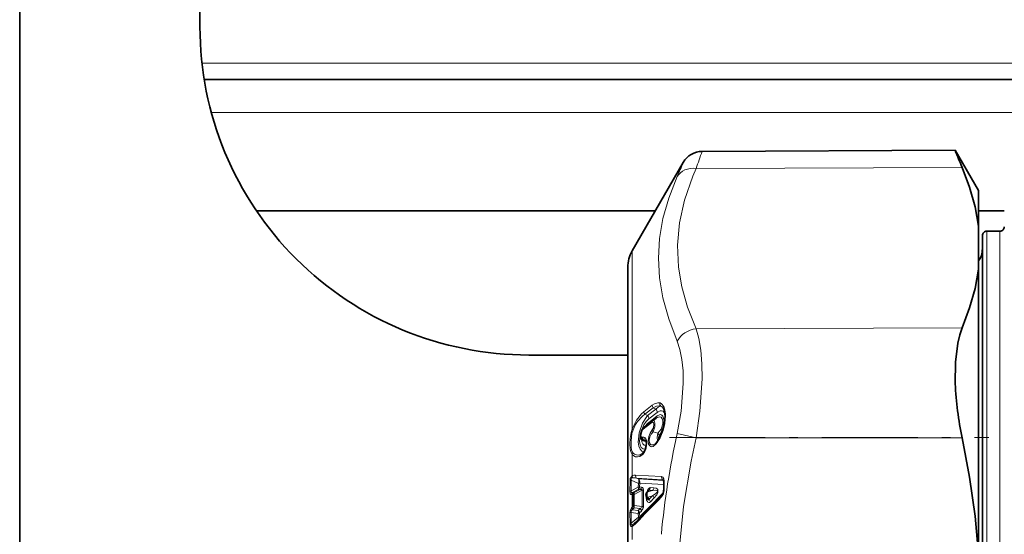
# Model space of a CAD drawing. Extents: x 0 to 420, y 0 to 297.
# Drawn here: x 228 to 240, y 107 to 112 of the extents above; entities that cross this region are included whole.
import ezdxf

# ---------------------------------------------------------------- set-up
doc = ezdxf.new("R2010")
doc.units = 0
doc.linetypes.add('DASHDOT', pattern=[18.5, 12, -3, 0.5, -3])

msp = doc.modelspace()

# ---------------------------------------------------------------- linework, layer by layer
at = {"color": 7, "lineweight": 35}
for p, q in [((228.364426, 114.497307), (228.364426, 87.398018)), ((230.420532, 114.370163), (230.420532, 112.398491)), ((230.469162, 111.797432), (241.433029, 111.797432)), ((236.149124, 110.97715), (239.034149, 110.989738)), ((239.300064, 110.529182), (239.03418, 110.989693)), ((235.350311, 109.841682), (235.933685, 110.852104)), ((239.300064, 110.529182), (239.300064, 110.125214)), ((231.066559, 110.297432), (235.613434, 110.297432)), ((239.300064, 110.297432), (239.595551, 110.297432)), ((239.300064, 110.125214), (239.300064, 109.635132)), ((239.545532, 110.066681), (239.395538, 110.066681)), ((239.345551, 110.016678), (239.345551, 102.289101)), ((235.300064, 109.654182), (235.300064, 104.096268)), ((239.300064, 109.635132), (239.300064, 108.109085)), ((234.170532, 108.654182), (235.300064, 108.654182)), ((239.300064, 108.109085), (239.300064, 106.377586)), ((235.624664, 107.933266), (235.585266, 107.90567)), ((235.487457, 107.829987), (235.582718, 107.903809)), ((235.582718, 107.903809), (235.585266, 107.90567)), ((235.469666, 107.679764), (235.468597, 107.680786)), ((235.707428, 107.223938), (235.705154, 107.228661)), ((235.710938, 107.198868), (235.710938, 107.12381)), ((235.533676, 107.105995), (235.518494, 107.086784)), ((235.514954, 107.02993), (235.522095, 107.018135))]:
    msp.add_line(p, q, dxfattribs=at)
at = {"color": 7, "lineweight": 13}
for p, q in [((230.443481, 111.984932), (241.433029, 111.984932)), ((230.550186, 111.422432), (241.220535, 111.422432)), ((236.078979, 110.782532), (239.115158, 110.793983)), ((239.395538, 110.066681), (239.395538, 102.245148)), ((239.545532, 110.066681), (239.545532, 102.245148)), ((235.350311, 107.806831), (235.350311, 109.841682)), ((236.078979, 108.953514), (239.115158, 108.964966)), ((235.483444, 108.007156), (235.578491, 108.080956)), ((235.494415, 107.978111), (235.589462, 108.051949)), ((235.621414, 108.037689), (235.589462, 108.051949)), ((235.526245, 107.963898), (235.494415, 107.978111)), ((235.621414, 108.037689), (235.526245, 107.963898)), ((235.635254, 107.959366), (235.540039, 107.885551)), ((235.636047, 107.999451), (235.540863, 107.925629)), ((235.477966, 107.808929), (235.573212, 107.882744)), ((235.643585, 107.762741), (235.590439, 107.778191)), ((236.078979, 107.709503), (235.863556, 107.758286)), ((236.078979, 107.709503), (239.115158, 107.709465)), ((235.474579, 107.677216), (235.468597, 107.680786)), ((235.502258, 107.670395), (235.482697, 107.681831)), ((235.508759, 107.675232), (235.506134, 107.676689)), ((235.350311, 107.276703), (235.350311, 107.520798)), ((235.474762, 107.537109), (235.448212, 107.518982)), ((235.389709, 107.285431), (235.686646, 107.266739)), ((235.324524, 107.098709), (235.326752, 107.220711)), ((235.338074, 107.103477), (235.340073, 107.225258)), ((235.338074, 107.103477), (235.420898, 107.145401)), ((235.422119, 107.190399), (235.340073, 107.225258)), ((235.422119, 107.240959), (235.400696, 107.25013)), ((235.400696, 107.25013), (235.697617, 107.232323)), ((235.420898, 107.145401), (235.422119, 107.190399)), ((235.422119, 107.240959), (235.708359, 107.222412)), ((235.435516, 107.149498), (235.436737, 107.194405)), ((235.435516, 107.149498), (235.456757, 107.148193)), ((235.436737, 107.194405), (235.710724, 107.177689)), ((235.697617, 107.232323), (235.708359, 107.222412)), ((235.715973, 107.20401), (235.715973, 107.129036)), ((235.341766, 107.062927), (235.350311, 107.0625)), ((235.350311, 107.0625), (235.363174, 107.061714)), ((235.350311, 106.92041), (235.350311, 107.0625)), ((235.353592, 107.085846), (235.420898, 107.120003)), ((235.353592, 107.085846), (235.361267, 107.084976)), ((235.361267, 107.084976), (235.374146, 107.084229)), ((235.374146, 107.084229), (235.442139, 107.118622)), ((235.374146, 107.064911), (235.465179, 107.111076)), ((235.420898, 107.120003), (235.442139, 107.118622)), ((235.544037, 107.112053), (235.529053, 107.093079)), ((235.529053, 107.093079), (235.584167, 107.109474)), ((235.529053, 107.033226), (235.584167, 107.049644)), ((235.529053, 107.033226), (235.544037, 107.008469)), ((235.544037, 107.112053), (235.584167, 107.109474)), ((235.544037, 107.008469), (235.584167, 107.049644)), ((235.55867, 107.141945), (235.598785, 107.139488)), ((235.341766, 106.911293), (235.350311, 106.92041)), ((235.350311, 106.92041), (235.363174, 106.933578)), ((235.465179, 106.925911), (235.374146, 106.936989)), ((235.55867, 106.979462), (235.598785, 107.020523)), ((235.324524, 106.853439), (235.326752, 106.731148)), ((235.338074, 106.858284), (235.340073, 106.735901)), ((235.338074, 106.858284), (235.420898, 106.84819)), ((235.353592, 106.889862), (235.361267, 106.89856)), ((235.353592, 106.889862), (235.420898, 106.881561)), ((235.361267, 106.89856), (235.374146, 106.911697)), ((235.442139, 106.903503), (235.374146, 106.911697)), ((235.420898, 106.881561), (235.442139, 106.903503)), ((235.420898, 106.84819), (235.422119, 106.803185)), ((235.435516, 106.852905), (235.456757, 106.874794)), ((235.435516, 106.852905), (235.436737, 106.808006)), ((235.422119, 106.803185), (235.340073, 106.735901)), ((235.350311, 106.548386), (235.350311, 106.700264))]:
    msp.add_line(p, q, dxfattribs=at)
at = {"color": 7, "linetype": 'DASHDOT', "lineweight": 13, "ltscale": 0.09109}
msp.add_line((235.775345, 107.713898), (239.418945, 107.713898), dxfattribs=at)
at = {"color": 7, "lineweight": 13}
for points in [[(236.078979, 108.953514), (235.982132, 109.199944), (235.916412, 109.432678), (235.878632, 109.656906), (235.867401, 109.908157), (235.889557, 110.160454), (235.946472, 110.420403), (236.041763, 110.69529), (236.078979, 110.782532)], [(235.863556, 108.812721), (235.767685, 109.065781), (235.702194, 109.30484), (235.664047, 109.534676), (235.65155, 109.759491), (235.664093, 109.983131), (235.702209, 110.209747), (235.76767, 110.443832), (235.863556, 110.690369)], [(236.078979, 108.953514), (236.111267, 108.841034), (236.133392, 108.709747), (236.146271, 108.55397), (236.148804, 108.382782), (236.124344, 108.013382), (236.078979, 107.709503)], [(235.863556, 108.812721), (235.895844, 108.716591), (235.917969, 108.604744), (235.930847, 108.472694), (235.933395, 108.327736), (235.90889, 108.014671), (235.863556, 107.758286)], [(235.668457, 108.108337), (235.642731, 108.110474), (235.605453, 108.098488), (235.578491, 108.080956)], [(235.679428, 108.068993), (235.65744, 108.07312), (235.627426, 108.069351), (235.589462, 108.051949)], [(235.621414, 108.037689), (235.648132, 108.060753), (235.661133, 108.067123), (235.679428, 108.068993)], [(235.668457, 107.710205), (235.703766, 107.794662), (235.723175, 107.871201), (235.731201, 107.981407), (235.725098, 108.028168), (235.711426, 108.068108), (235.686646, 108.099182), (235.668457, 108.108337)], [(235.350311, 107.806831), (235.379547, 107.873016), (235.401291, 107.911331), (235.455597, 107.981995), (235.483444, 108.007156)], [(235.361267, 107.80014), (235.390488, 107.860672), (235.412292, 107.895279), (235.466675, 107.957268), (235.494415, 107.978111)], [(235.526245, 107.963898), (235.469849, 107.876717), (235.430939, 107.767258), (235.419434, 107.661057), (235.425659, 107.615669), (235.440155, 107.579872), (235.460449, 107.558418), (235.485748, 107.550964)], [(235.624664, 107.933266), (235.651398, 107.946754), (235.663757, 107.94857), (235.679825, 107.944252), (235.693573, 107.928146), (235.700043, 107.902374), (235.69902, 107.870667), (235.679901, 107.81015), (235.643585, 107.762741)], [(235.635254, 107.959366), (235.660706, 107.9729), (235.67276, 107.974472), (235.688904, 107.96981), (235.702179, 107.956276), (235.714905, 107.908279), (235.705505, 107.831795), (235.67424, 107.758141), (235.658203, 107.735229)], [(235.636047, 107.999451), (235.668396, 108.016594), (235.683701, 108.018478), (235.704376, 108.012299), (235.724701, 107.988991)], [(235.540863, 107.925629), (235.511322, 107.896271), (235.484344, 107.857056), (235.445374, 107.762657), (235.434113, 107.668724), (235.440491, 107.629295), (235.455078, 107.599411), (235.475586, 107.582886), (235.501007, 107.579628)], [(235.579468, 107.799149), (235.592987, 107.824791), (235.598465, 107.865143), (235.594208, 107.879768), (235.589752, 107.884857), (235.581818, 107.886757), (235.573212, 107.882744)], [(235.590439, 107.778191), (235.607529, 107.836243), (235.609085, 107.87664), (235.605484, 107.892715), (235.600174, 107.902512), (235.596588, 107.905846), (235.593536, 107.907303), (235.59024, 107.907623), (235.585266, 107.90567)], [(235.350311, 107.520798), (235.333649, 107.551933), (235.32782, 107.578583), (235.323807, 107.639397), (235.327118, 107.703674), (235.338745, 107.770935), (235.350311, 107.806831)], [(235.361267, 107.536186), (235.353958, 107.546448), (235.34433, 107.572876), (235.339355, 107.604507), (235.338104, 107.676155), (235.348694, 107.758957), (235.361267, 107.80014)], [(235.463623, 107.715874), (235.45575, 107.722404), (235.452667, 107.728409), (235.450378, 107.742805), (235.463623, 107.790039)], [(235.495178, 107.555389), (235.505295, 107.578262), (235.515991, 107.618164), (235.51889, 107.66098), (235.511673, 107.696327), (235.50238, 107.710388), (235.495163, 107.715263)], [(235.623764, 107.641045), (235.588501, 107.611984), (235.572754, 107.608459), (235.562378, 107.610001), (235.55098, 107.616859), (235.53833, 107.637726), (235.533493, 107.676811), (235.541595, 107.72477), (235.556854, 107.763641), (235.579468, 107.799149)], [(235.611832, 107.642296), (235.59053, 107.631302), (235.569748, 107.630089), (235.559204, 107.635422), (235.547729, 107.653214), (235.544678, 107.684326), (235.553284, 107.722374), (235.568237, 107.752174), (235.590439, 107.778191)], [(235.643585, 107.762741), (235.635406, 107.712799), (235.639435, 107.673683)], [(235.658203, 107.735229), (235.649979, 107.714035), (235.651093, 107.700974), (235.653168, 107.697609), (235.654449, 107.696602)], [(236.078979, 104.07077), (235.982452, 104.559814), (235.91684, 105.021561), (235.878937, 105.466232), (235.867188, 105.947327), (235.886322, 106.429573), (235.937408, 106.924591), (236.023499, 107.445084), (236.078979, 107.709503)], [(235.45752, 107.692535), (235.461594, 107.663635), (235.471619, 107.6409), (235.487274, 107.626915), (235.512665, 107.624557)], [(235.448212, 107.518982), (235.41983, 107.512863), (235.399353, 107.514214), (235.377319, 107.522911), (235.361267, 107.536186)], [(235.495178, 107.555389), (235.470642, 107.519836), (235.437256, 107.496338)], [(235.326752, 107.220711), (235.329681, 107.244431), (235.350311, 107.276703)], [(235.686646, 107.266739), (235.692566, 107.265289), (235.700195, 107.259705), (235.710052, 107.242645)], [(235.340073, 107.225258), (235.339661, 107.239624), (235.343094, 107.247253), (235.348389, 107.251617), (235.356903, 107.254196)], [(235.456757, 107.148193), (235.46933, 107.143944), (235.477646, 107.131752), (235.479813, 107.115295)], [(235.324524, 107.098709), (235.32663, 107.078247), (235.32962, 107.070793), (235.335144, 107.065018), (235.341766, 107.062927)], [(235.338074, 107.103477), (235.338074, 107.093353), (235.3396, 107.089661), (235.343262, 107.086494), (235.346405, 107.085594), (235.353592, 107.085846)], [(235.442139, 107.118622), (235.453186, 107.121017), (235.458313, 107.121155), (235.462509, 107.120079), (235.465332, 107.116913), (235.465668, 107.115166), (235.465179, 107.111076)], [(235.55867, 107.141945), (235.546509, 107.138123), (235.540329, 107.13266), (235.530792, 107.119095), (235.516876, 107.084419)], [(235.584167, 107.049644), (235.621155, 107.075333), (235.632629, 107.08622), (235.638901, 107.095314), (235.640198, 107.10051), (235.639008, 107.10482), (235.63623, 107.107559), (235.630264, 107.110123), (235.617279, 107.111839), (235.584167, 107.109474)], [(235.598785, 107.020523), (235.630432, 107.059036), (235.64444, 107.087814), (235.645309, 107.113716), (235.642395, 107.120117), (235.63504, 107.128304), (235.623169, 107.134789), (235.598785, 107.139488)], [(235.442139, 106.903503), (235.458344, 106.910873), (235.464035, 106.916725), (235.465179, 106.925911)], [(235.55867, 106.979462), (235.55014, 106.973007), (235.539734, 106.971298), (235.530701, 106.975822), (235.524384, 106.982979), (235.515701, 107.000336)], [(235.544037, 107.008469), (235.541412, 107.00473), (235.539719, 107.003616), (235.536865, 107.003265), (235.532593, 107.005211), (235.525269, 107.013252), (235.522095, 107.018135)], [(235.341766, 106.911293), (235.326294, 106.87558), (235.324524, 106.853439)], [(235.350311, 106.700264), (235.343338, 106.698814), (235.339859, 106.699127), (235.332001, 106.705299), (235.328156, 106.716484), (235.326752, 106.731148)], [(235.356903, 106.721657), (235.347366, 106.717766), (235.344421, 106.717674), (235.341431, 106.719116), (235.34053, 106.720276), (235.339386, 106.723587), (235.340073, 106.735901)]]:
    msp.add_lwpolyline(points, dxfattribs=at)
at = {"color": 7, "lineweight": 35}
for points in [[(239.300064, 110.125214), (239.261597, 110.346161), (239.199722, 110.568916), (239.115158, 110.793983)], [(239.300064, 109.635132), (239.261597, 109.413902), (239.199722, 109.190674), (239.115158, 108.964966)], [(239.036194, 108.326965), (239.038025, 108.571579), (239.06395, 108.78862), (239.086365, 108.882675), (239.115158, 108.964966)], [(235.667786, 107.720169), (235.712219, 107.839325), (235.726715, 107.952385), (235.717896, 108.023232), (235.702866, 108.0541), (235.698212, 108.058846)], [(235.462708, 107.798553), (235.445496, 107.739746), (235.453735, 107.698738), (235.468597, 107.680786)], [(239.300064, 106.377586), (239.261597, 106.817429), (239.199722, 107.261063), (239.115158, 107.709465)], [(235.494507, 107.565559), (235.513947, 107.639809), (235.511124, 107.669601), (235.508606, 107.675583)]]:
    msp.add_lwpolyline(points, dxfattribs=at)
for centre, radius, start, end in [((236.150223, 110.727135), 0.250019, 90.251367, 150.01165), ((250.05864, 115.444588), 11.890623, 202.002985, 203.023825), ((239.395538, 110.016678), 0.05, 90.000003, 180.000005), ((239.545532, 110.116684), 0.05, 269.999997, 0.000001), ((235.675064, 109.654182), 0.375, 149.999997, 180.000005), ((239.095551, 109.866684), 0.25, 324.893463, 359.999964), ((242.731812, 108.487808), 3.699312, 182.492085, 192.145369), ((235.546326, 107.758484), 0.092666, 129.462069, 154.393011), ((235.314026, 107.903862), 0.398571, 321.749418, 332.558177), ((235.565643, 107.704391), 0.077417, 306.640209, 322.389266), ((235.39447, 107.613884), 0.110961, 309.416118, 334.217542), ((235.635788, 107.201523), 0.075137, 357.979857, 17.379544), ((272.614807, 71.027252), 51.590257, 135.699589, 136.174137), ((235.557739, 107.055801), 0.05, 141.711467, 211.164468), ((235.626343, 107.107063), 0.081795, 323.886696, 347.606722), ((235.580841, 107.123711), 0.130104, 344.745625, 0.046708), ((235.281235, 106.85968), 0.156805, 309.949149, 316.580771)]:
    msp.add_arc(centre, radius, start, end, dxfattribs=at)
at = {"color": 7, "lineweight": 13}
for centre, radius, start, end in [((223.410141, 115.466446), 13.506934, 339.709659, 340.587221), ((227.030121, 114.622894), 9.669207, 336.00203, 337.046581), ((235.622253, 108.081108), 0.043828, 180.198439, 221.642729), ((235.704468, 108.09697), 0.037665, 162.47363, 228.15485), ((235.664734, 108.019447), 0.051685, 49.647839, 73.479141), ((235.527191, 108.007263), 0.043812, 180.13817, 221.651281), ((235.482361, 107.924973), 0.058586, 0.643426, 41.582704), ((235.57753, 107.998749), 0.058599, 0.684973, 41.577793), ((235.600403, 107.958397), 0.03477, 309.76554, 1.585484), ((235.503769, 107.810089), 0.025744, 125.345651, 182.571711), ((235.653351, 107.748383), 0.178, 129.558238, 148.897099), ((235.501724, 107.885551), 0.038304, 330.96531, 0.002999), ((235.59903, 107.883911), 0.025746, 125.347768, 182.585836), ((235.389313, 107.858894), 0.065079, 233.160095, 244.49116), ((235.49826, 107.704575), 0.036323, 161.937925, 229.108577), ((235.471436, 107.795319), 0.009376, 159.667324, 213.998177), ((235.467896, 107.726448), 0.011415, 247.956033, 289.650459), ((235.515259, 107.766167), 0.056815, 131.089881, 155.186706), ((235.51445, 107.710815), 0.042997, 173.503061, 222.400211), ((235.483032, 107.685074), 0.032581, 68.119532, 110.270283), ((235.529663, 107.703979), 0.036169, 161.880333, 229.220565), ((235.621216, 107.807892), 0.042714, 191.824692, 223.969898), ((235.281647, 107.910797), 0.435696, 321.744722, 332.589749), ((235.602539, 107.722969), 0.057083, 12.423898, 44.093949), ((235.678009, 107.716003), 0.011108, 157.890532, 211.265555), ((244.8414, 105.763649), 9.196571, 167.473834, 174.724558), ((235.474213, 107.686783), 0.009683, 272.173213, 329.768469), ((235.501984, 107.728836), 0.058442, 242.036103, 270.26033), ((235.485046, 107.636429), 0.045456, 62.343221, 92.93932), ((235.460617, 107.632263), 0.056464, 19.242407, 42.483507), ((235.513245, 107.668335), 0.011083, 130.435945, 169.388568), ((235.64267, 107.645767), 0.019419, 144.082171, 194.030734), ((235.389587, 107.504364), 0.042598, 131.665174, 157.293738), ((235.410126, 107.567276), 0.075729, 217.836566, 290.917397), ((235.47168, 107.493774), 0.034475, 132.928554, 175.740125), ((235.414444, 107.598671), 0.086557, 292.96838, 305.594395), ((235.504974, 107.561272), 0.011358, 157.70038, 210.993003), ((235.383667, 107.218498), 0.067138, 84.82888, 119.816285), ((235.39389, 107.277313), 0.0436, 180.795548, 212.006439), ((235.429031, 107.278137), 0.039929, 169.495516, 224.655826), ((235.726105, 107.260208), 0.039945, 170.603946, 224.378152), ((235.344543, 107.189369), 0.036106, 97.110974, 119.591613), ((235.367065, 107.131897), 0.122811, 74.128945, 94.755167), ((235.377136, 107.13224), 0.045563, 344.377547, 16.738649), ((235.411926, 107.206413), 0.061644, 278.370777, 292.521665), ((235.404144, 107.155731), 0.053132, 315.681699, 351.848974), ((235.695038, 107.21788), 0.014688, 45.709617, 79.911096), ((235.727829, 107.230453), 0.021476, 145.54349, 197.695458), ((235.604523, 107.20713), 0.111429, 358.391027, 18.596249), ((235.717773, 107.196953), 0.007178, 104.305308, 164.302919), ((235.342682, 107.067764), 0.035938, 97.352244, 120.401263), ((235.381546, 107.056969), 0.040206, 134.070111, 171.483114), ((235.389832, 107.057205), 0.039852, 135.788901, 172.368867), ((241.663818, 106.99765), 6.30097, 179.417404, 180.582583), ((235.40271, 107.05645), 0.039861, 135.803176, 172.417074), ((235.40715, 107.074921), 0.034396, 164.260367, 196.863718), ((241.654297, 107.000954), 6.280473, 179.416461, 180.583525), ((271.2099, 72.454575), 49.576982, 135.768479, 136.262629), ((276.1604, 67.445877), 56.637409, 135.585812, 135.973999), ((241.956024, 107.018501), 6.491487, 179.182882, 180.817241), ((235.455627, 107.172478), 0.062111, 278.841882, 292.916047), ((241.943237, 107.022896), 6.464088, 179.181011, 180.818935), ((235.621887, 107.035934), 0.11206, 177.316109, 198.533399), ((235.50592, 107.149139), 0.053216, 315.795897, 352.237007), ((235.540573, 107.009331), 0.059336, 10.888096, 42.761642), ((235.54599, 107.146553), 0.053247, 315.837124, 352.3804), ((235.710403, 107.042923), 0.024277, 138.50927, 192.932931), ((235.599976, 107.108917), 0.112566, 320.49883, 347.452773), ((235.712509, 107.090363), 0.006312, 188.167207, 247.541147), ((235.54718, 107.128716), 0.168784, 344.784155, 0.107343), ((235.717834, 107.121941), 0.007229, 104.71167, 164.763356), ((235.393997, 106.928802), 0.044528, 190.871634, 222.743428), ((235.382477, 106.890251), 0.047458, 100.122281, 114.022208), ((235.43161, 106.924255), 0.058842, 167.509665, 192.331341), ((235.401581, 106.930466), 0.078298, 314.73942, 0.031133), ((235.453796, 106.988419), 0.063503, 280.321861, 294.185834), ((235.491791, 107.016586), 0.028847, 325.801099, 9.444009), ((235.500458, 106.968117), 0.059352, 11.026992, 42.793307), ((235.343384, 106.820999), 0.037593, 98.123242, 120.179829), ((235.366486, 106.863846), 0.028934, 116.380536, 191.080201), ((235.383255, 106.92038), 0.042515, 192.347174, 225.806276), ((235.37735, 106.841095), 0.0594, 11.485213, 42.903324), ((235.344238, 106.864983), 0.078467, 347.641943, 12.197511), ((235.409668, 106.866241), 0.06424, 281.156306, 294.921268), ((235.39859, 106.86306), 0.059392, 11.40254, 42.882854), ((235.346161, 106.696877), 0.039438, 98.854216, 119.51547), ((235.386749, 106.700836), 0.036426, 145.104336, 180.893794), ((235.302155, 106.804077), 0.114602, 294.878634, 319.690747), ((235.263535, 106.878639), 0.182674, 300.741661, 310.386407), ((235.413635, 106.735863), 0.024561, 139.072077, 194.229847), ((235.372879, 106.776573), 0.055928, 9.837089, 28.39707)]:
    msp.add_arc(centre, radius, start, end, dxfattribs=at)
at = {"color": 7, "lineweight": 35}
msp.add_ellipse((234.170532, 112.398483), major_axis=(3.75, -0.002098), ratio=0.998483, start_param=3.142150521, end_param=4.712948672, dxfattribs=at)
at = {"color": 7, "lineweight": 13}
for centre, major_axis, ratio, start_param, end_param in [((236.080063, 110.566414), (0.228424, -0.101601), 0.843116, 1.934036819, 3.021403373), ((236.080063, 108.737396), (0.228302, 0.101883), 0.844075, 1.215017522, 2.302384085), ((235.392212, 107.157333), (0.00325, 0.049896), 0.878784, 3.926294344, 4.612296525), ((235.393433, 107.202515), (-0.019669, -0.045967), 0.622673, 1.573671001, 2.772277417), ((235.393433, 107.202515), (0.049973, -0.001511), 0.276235, 5.33190796, 5.768676866), ((235.393433, 107.202515), (-0.00325, -0.049896), 0.879652, 1.465009544, 2.505724893), ((235.39566, 107.056229), (0.037491, -0.000381), 0.276003, 2.184514813, 2.620896871), ((235.557739, 107.055801), (0.042786, 0.025871), 0.130018, 3.141592654, 3.902065675), ((235.557739, 107.055801), (0.014267, -0.04792), 0.704599, 3.640310141, 4.98493226), ((235.557739, 107.055801), (0.039246, -0.030983), 0.560593, 2.719288888, 3.141592654), ((235.509048, 106.995415), (-0.034241, -0.116974), 0.163021, 3.099870935, 3.524607592), ((235.39566, 106.928703), (0.026779, -0.026253), 0.728459, 3.923647576, 4.620064183), ((235.392212, 106.858871), (0.049988, 0.00116), 0.275982, 5.317016676, 5.753606393), ((235.393433, 106.81369), (-0.036026, 0.034668), 0.729053, 3.637170134, 3.933070442)]:
    msp.add_ellipse(centre, major_axis=major_axis, ratio=ratio, start_param=start_param, end_param=end_param, dxfattribs=at)

doc.saveas('drawing.dxf')
